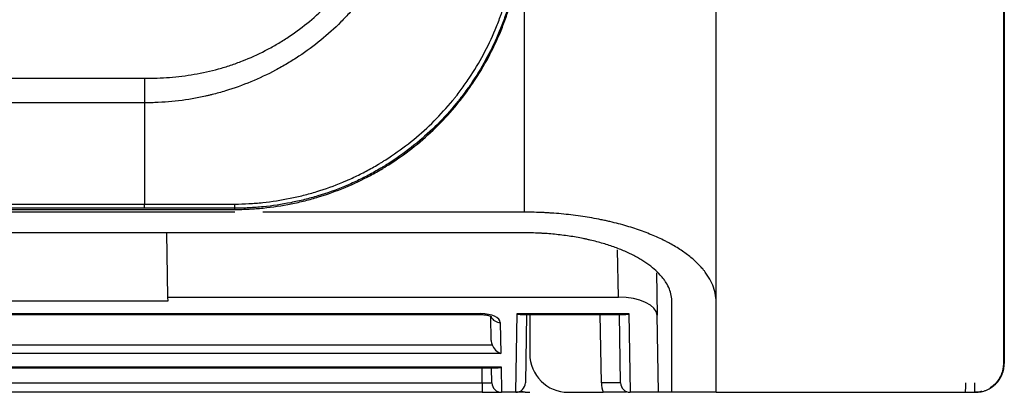
# Model space of a CAD drawing. Units: millimetres. Extents: x 0 to 5764, y 0 to 4111.
# Drawn here: x 2112 to 2163, y 2943 to 2963 of the extents above; entities that cross this region are included whole.
import ezdxf

# ---------------------------------------------------------------- set-up
doc = ezdxf.new("R2010")
doc.units = ezdxf.units.MM
doc.layers.add('LG-Product', color=3, linetype='Continuous')

msp = doc.modelspace()

# ---------------------------------------------------------------- linework, layer by layer
at = {"layer": 'LG-Product', "linetype": 'Continuous'}
for p, q in [((1370.991, 2959.63), (2118.5, 2959.63)), ((2118.5, 2958.353), (1744.5, 2958.353)), ((1744.5, 2953.079), (2118.5, 2953.079)), ((1366.3, 2952.802), (2123.2, 2952.802)), ((1366.3, 2952.8), (2123.2, 2952.8)), ((2118.5, 2952.867), (1370.999, 2952.867)), ((2123.196, 2952.658), (1744.5, 2952.658)), ((2123.2, 2952.802), (2123.2, 2952.865)), ((2123.2, 2952.8), (2123.2, 2952.802)), ((2138.25, 2952.658), (2124.652, 2952.658)), ((2138.25, 2951.585), (1744.5, 2951.585)), ((2119.642, 2951.585), (2119.7, 2948.229)), ((2143.164, 2948.229), (2143.12, 2950.703)), ((2145.141, 2949.502), (2145.179, 2947.304)), ((2119.704, 2948.02), (2103.316, 2948.02)), ((2119.7, 2948.229), (2143.164, 2948.229)), ((2119.7, 2948.229), (2119.704, 2948.02)), ((2145.95, 2943.281), (2145.95, 2947.986)), ((2148.25, 2943.281), (2148.25, 2947.986)), ((2102.54, 2947.376), (2136.009, 2947.376)), ((2102.54, 2947.329), (2136.009, 2947.329)), ((2136.009, 2947.376), (2136.009, 2947.329)), ((2136.541, 2945.976), (2136.519, 2947.234)), ((2137.017, 2946.913), (2137.045, 2945.298)), ((2137.819, 2943.281), (2137.891, 2947.376)), ((2137.891, 2947.376), (2143.709, 2947.376)), ((2138.1, 2947.329), (2143.499, 2947.329)), ((2138.382, 2947.329), (2138.32, 2943.772)), ((2138.55, 2947.329), (2138.55, 2945.281)), ((2142.28, 2943.772), (2142.218, 2947.329)), ((2143.28, 2943.772), (2143.217, 2947.329)), ((2143.709, 2947.376), (2143.78, 2943.281)), ((2145.25, 2943.281), (2145.179, 2947.304)), ((2101.961, 2945.752), (2136.589, 2945.752)), ((2137.045, 2945.298), (2101.504, 2945.298)), ((2101.492, 2944.599), (2137.057, 2944.599)), ((2101.702, 2944.552), (2136.848, 2944.552)), ((2136.08, 2943.772), (2136.066, 2944.552)), ((2136.58, 2943.772), (2136.566, 2944.552)), ((2137.057, 2944.599), (2137.08, 2943.281)), ((2163.205, 2944.781), (2163.207, 2944.781)), ((2102.47, 2943.772), (2136.08, 2943.772)), ((2136.08, 2943.772), (2136.08, 2943.281)), ((2161.704, 2943.781), (2161.704, 2943.281)), ((2136.08, 2943.281), (2102.47, 2943.281)), ((2136.08, 2943.281), (2137.079, 2943.281)), ((2137.08, 2943.281), (2137.079, 2943.281)), ((2137.819, 2943.281), (2137.08, 2943.281)), ((2137.82, 2943.281), (2137.819, 2943.281)), ((2138.311, 2943.281), (2137.82, 2943.281)), ((2140.55, 2943.281), (2142.372, 2943.281)), ((2143.78, 2943.281), (2143.779, 2943.281)), ((2145.25, 2943.281), (2143.78, 2943.281)), ((2145.95, 2943.281), (2145.25, 2943.281)), ((2148.25, 2943.281), (2145.95, 2943.281))]:
    msp.add_line(p, q, dxfattribs=at)
for centre, radius, start, end in [((2140.55, 2945.281), 2, 180, 270), ((2137.079, 2943.781), 0.5, 181, 270), ((2137.82, 2943.781), 0.5, 270, 359), ((2138.554, 2945.281), 2, 255.7293, 270), ((2143.779, 2943.781), 0.5, 181, 270)]:
    msp.add_arc(centre, radius, start, end, dxfattribs=at)
for centre, major_axis, ratio, start_param, end_param in [((2123.2, 2953.362), (-0.001, -0.5), 0.015902, 0.122189, 0.977766), ((2143.179, 2947.304), (2, -0.009), 0.462507, 0.010188, 1.58068), ((2136.017, 2946.913), (1, -0.005), 0.462507, 0.010188, 1.58068), ((2137.017, 2947.366), (-0.5, -0.009), 0.906283, 0.322856, 1.554978), ((2137.891, 2947.829), (0.416, -0.424), 0.637029, 5.28753, 5.723874), ((2143.709, 2947.829), (-0.416, -0.424), 0.637029, 0.559312, 0.995655), ((2137.041, 2945.985), (0.01, -0.552), 0.906283, 4.712389, 5.132903), ((2137.045, 2945.752), (0.427, -0.42), 0.637029, 4.137248, 5.271712), ((2137.057, 2945.052), (-0.416, -0.424), 0.637029, 0.559312, 0.995655), ((2136.079, 2943.781), (0.5, -0.009), 0.017429, 4.713302, 6.283794), ((2142.28, 2943.755), (1, 0.017), 0.01745, 0, 1.570492), ((2143.779, 2943.798), (0, -1.5), 1, 4.729842, 5.064594)]:
    msp.add_ellipse(centre, major_axis=major_axis, ratio=ratio, start_param=start_param, end_param=end_param, dxfattribs=at)
for points, degree, knots in [([(2163.25, 3114.126), (2163.25, 3112.651), (2163.25, 3110.887), (2163.25, 3108.275), (2163.25, 3104.876), (2163.25, 3098.247), (2163.25, 3089.164), (2163.25, 3080.05), (2163.25, 3069.104), (2163.25, 3057.838), (2163.25, 3045.816), (2163.25, 3039.972), (2163.25, 3033.365), (2163.25, 3027.742), (2163.25, 3020.625), (2163.25, 3008.923), (2163.25, 2994.873), (2163.25, 2984.141), (2163.25, 2969.082), (2163.25, 2964.779), (2163.25, 2948.965), (2163.25, 2944.781)], 2, [0, 0, 0, 0.044627, 0.044627, 0.109012, 0.109012, 0.237782, 0.237782, 0.366552, 0.366552, 0.495322, 0.495322, 0.559707, 0.559707, 0.624092, 0.624092, 0.752862, 0.752862, 0.881631, 0.881631, 0.946016, 1, 1, 1]), ([(2163.222, 3109.216), (2163.222, 3108.98), (2163.222, 3108.742), (2163.222, 3108.259), (2163.222, 3108.015), (2163.222, 3107.276), (2163.222, 3106.772), (2163.222, 3105.231), (2163.222, 3104.162), (2163.222, 3101.943), (2163.222, 3100.793), (2163.222, 3098.411), (2163.222, 3097.18), (2163.222, 3095.273), (2163.222, 3094.627), (2163.222, 3093.643), (2163.222, 3093.312), (2163.222, 3092.812), (2163.222, 3092.645), (2163.222, 3092.31), (2163.222, 3090.797), (2163.222, 3089.245), (2163.222, 3086.426), (2163.222, 3084.987), (2163.222, 3082.051), (2163.222, 3080.553), (2163.221, 3077.499), (2163.221, 3075.942), (2163.221, 3072.77), (2163.221, 3071.155), (2163.22, 3067.863), (2163.22, 3066.186), (2163.22, 3064.052), (2163.22, 3063.623), (2163.22, 3062.977), (2163.22, 3062.761), (2163.22, 3062.329), (2163.22, 3061.247), (2163.219, 3060.16), (2163.219, 3057.538), (2163.219, 3055.774), (2163.218, 3052.213), (2163.218, 3050.417), (2163.217, 3046.791), (2163.216, 3044.96), (2163.216, 3042.65), (2163.215, 3042.187), (2163.215, 3041.259), (2163.215, 3040.793), (2163.215, 3039.394), (2163.215, 3038.456), (2163.214, 3036.573), (2163.214, 3035.628), (2163.213, 3033.73), (2163.213, 3032.777), (2163.213, 3030.866), (2163.213, 3029.907), (2163.213, 3028.465), (2163.213, 3027.984), (2163.212, 3027.02), (2163.212, 3026.538), (2163.212, 3024.128), (2163.211, 3022.198), (2163.211, 3019.303), (2163.211, 3018.338), (2163.21, 3016.407), (2163.21, 3015.442), (2163.209, 3012.544), (2163.209, 3010.612), (2163.209, 3006.747), (2163.209, 3004.814), (2163.208, 2999.013), (2163.207, 2995.144), (2163.206, 2983.531), (2163.206, 2975.783), (2163.205, 2960.283), (2163.205, 2952.531), (2163.205, 2944.781)], 3, [0, 0, 0, 0, 0.007813, 0.007813, 0.015625, 0.015625, 0.03125, 0.03125, 0.0625, 0.0625, 0.09375, 0.09375, 0.125, 0.125, 0.140625, 0.140625, 0.148438, 0.148438, 0.152344, 0.152344, 0.15625, 0.1875, 0.1875, 0.21875, 0.21875, 0.25, 0.25, 0.28125, 0.28125, 0.3125, 0.3125, 0.34375, 0.34375, 0.351562, 0.351562, 0.355469, 0.355469, 0.359375, 0.375, 0.375, 0.40625, 0.40625, 0.4375, 0.4375, 0.46875, 0.46875, 0.476562, 0.476562, 0.484375, 0.484375, 0.5, 0.5, 0.515625, 0.515625, 0.53125, 0.53125, 0.546875, 0.546875, 0.554687, 0.554687, 0.5625, 0.5625, 0.59375, 0.59375, 0.609375, 0.609375, 0.625, 0.625, 0.65625, 0.65625, 0.6875, 0.6875, 0.75, 0.75, 0.875, 0.875, 1, 1, 1, 1]), ([(2148.25, 2947.986), (2148.25, 2950.583), (2148.25, 2953.179), (2148.25, 2957.072), (2148.25, 2958.369), (2148.25, 2960.964), (2148.25, 2962.261), (2148.25, 2966.151), (2148.25, 2968.744), (2148.25, 2973.929), (2148.25, 2976.52), (2148.25, 2984.29), (2148.25, 2989.467), (2148.25, 2999.809), (2148.25, 3004.974), (2148.25, 3015.293), (2148.25, 3020.446), (2148.25, 3026.878), (2148.25, 3028.807), (2148.25, 3030.735), (2148.25, 3031.698), (2148.25, 3032.019), (2148.25, 3032.662), (2148.25, 3035.55), (2148.25, 3038.427), (2148.25, 3043.524), (2148.25, 3046.063), (2148.25, 3049.857), (2148.25, 3051.119), (2148.25, 3053.639), (2148.25, 3054.896), (2148.25, 3058.66), (2148.25, 3061.16), (2148.25, 3064.269), (2148.25, 3064.89), (2148.25, 3066.13), (2148.25, 3066.75), (2148.25, 3068.607), (2148.25, 3069.842), (2148.25, 3071.076)], 3, [0, 0, 0, 0, 0.0625, 0.0625, 0.09375, 0.09375, 0.125, 0.125, 0.1875, 0.1875, 0.25, 0.25, 0.375, 0.375, 0.5, 0.5, 0.625, 0.625, 0.65625, 0.671875, 0.671875, 0.679687, 0.679687, 0.6875, 0.75, 0.75, 0.8125, 0.8125, 0.84375, 0.84375, 0.875, 0.875, 0.9375, 0.9375, 0.953125, 0.953125, 0.96875, 0.96875, 1, 1, 1, 1]), ([(2138.25, 3070.289), (2138.25, 3069.569), (2138.25, 3064.905), (2138.25, 3056.238), (2138.25, 3040.206), (2138.25, 3019.923), (2138.25, 2995.325), (2138.25, 2974.72), (2138.25, 2960.494), (2138.25, 2954.518), (2138.25, 2952.658)], 3, [0, 0, 0, 0, 0.018963, 0.122756, 0.226549, 0.434134, 0.641719, 0.849304, 0.953097, 1, 1, 1, 1]), ([(2148.25, 2943.281), (2148.25, 2947.024), (2148.251, 2954.393), (2148.256, 2965.35), (2148.263, 2974.876), (2148.272, 2982.782), (2148.273, 2987.823), (2148.276, 2990.381), (2148.277, 2990.911)], 3, [0, 0, 0, 0, 0.246398, 0.478131, 0.690269, 0.834573, 0.965525, 1, 1, 1, 1]), ([(2118.5, 2959.629), (2118.554, 2959.629), (2118.609, 2959.629), (2118.718, 2959.629), (2118.881, 2959.631), (2119.261, 2959.641), (2119.585, 2959.66), (2120.231, 2959.712), (2120.658, 2959.766), (2121.509, 2959.911), (2121.931, 2960.003), (2122.455, 2960.147), (2122.559, 2960.177), (2122.768, 2960.241), (2122.872, 2960.274), (2123.183, 2960.377), (2123.387, 2960.452), (2123.995, 2960.689), (2124.39, 2960.868), (2124.97, 2961.167), (2125.161, 2961.271), (2125.444, 2961.436), (2125.538, 2961.492), (2125.724, 2961.607), (2125.815, 2961.665), (2126.27, 2961.962), (2126.619, 2962.216), (2127.288, 2962.759), (2127.608, 2963.048), (2128.064, 2963.508), (2128.212, 2963.666), (2128.429, 2963.909), (2128.536, 2964.032), (2128.641, 2964.158), (2128.71, 2964.242), (2128.745, 2964.285), (2129.051, 2964.669), (2129.303, 2965.021), (2129.768, 2965.746), (2129.982, 2966.12), (2130.371, 2966.887), (2130.546, 2967.282), (2130.741, 2967.788), (2130.798, 2967.941), (2130.851, 2968.095), (2130.887, 2968.198), (2130.904, 2968.25), (2130.989, 2968.51), (2131.051, 2968.718), (2131.219, 2969.346), (2131.308, 2969.769), (2131.45, 2970.619), (2131.503, 2971.046), (2131.554, 2971.692), (2131.567, 2971.908), (2131.579, 2972.233), (2131.583, 2972.396), (2131.584, 2972.559), (2131.584, 2972.668), (2131.584, 2972.722), (2131.584, 2972.777)], 3, [0, 0, 0, 0, 0.007812, 0.007812, 0.015625, 0.03125, 0.0625, 0.0625, 0.125, 0.125, 0.1875, 0.1875, 0.203125, 0.203125, 0.21875, 0.21875, 0.25, 0.25, 0.3125, 0.3125, 0.34375, 0.34375, 0.359375, 0.359375, 0.375, 0.375, 0.4375, 0.4375, 0.5, 0.5, 0.53125, 0.53125, 0.546875, 0.554688, 0.554688, 0.5625, 0.5625, 0.625, 0.625, 0.6875, 0.6875, 0.75, 0.75, 0.765625, 0.773438, 0.773438, 0.78125, 0.78125, 0.8125, 0.8125, 0.875, 0.875, 0.9375, 0.9375, 0.96875, 0.96875, 0.984375, 0.992188, 0.992188, 1, 1, 1, 1]), ([(2132.901, 2972.76), (2132.901, 2972.757), (2132.901, 2972.753), (2132.901, 2972.746), (2132.901, 2972.734), (2132.901, 2972.708), (2132.901, 2972.656), (2132.901, 2972.552), (2132.897, 2972.345), (2132.891, 2972.167), (2132.875, 2971.813), (2132.859, 2971.578), (2132.792, 2970.877), (2132.726, 2970.413), (2132.592, 2969.723), (2132.542, 2969.494), (2132.43, 2969.038), (2132.368, 2968.811), (2132.232, 2968.359), (2132.159, 2968.133), (2132.059, 2967.853), (2132.039, 2967.797), (2131.998, 2967.686), (2131.935, 2967.519), (2131.87, 2967.354), (2131.645, 2966.808), (2131.445, 2966.382), (2131.005, 2965.553), (2130.766, 2965.15), (2130.247, 2964.365), (2129.968, 2963.984), (2129.631, 2963.569), (2129.593, 2963.524), (2129.516, 2963.432), (2129.401, 2963.296), (2129.127, 2962.984), (2128.883, 2962.727), (2128.384, 2962.227), (2128.035, 2961.912), (2127.307, 2961.318), (2126.928, 2961.038), (2126.435, 2960.711), (2126.335, 2960.647), (2126.134, 2960.52), (2126.033, 2960.458), (2125.726, 2960.275), (2125.52, 2960.159), (2124.894, 2959.827), (2124.468, 2959.626), (2123.599, 2959.266), (2123.156, 2959.107), (2122.478, 2958.902), (2122.249, 2958.838), (2121.961, 2958.766), (2121.903, 2958.752), (2121.788, 2958.725), (2121.614, 2958.685), (2121.44, 2958.649), (2120.859, 2958.534), (2120.391, 2958.465), (2119.685, 2958.397), (2119.449, 2958.38), (2119.094, 2958.363), (2118.916, 2958.357), (2118.708, 2958.354), (2118.604, 2958.353), (2118.552, 2958.353), (2118.526, 2958.353), (2118.515, 2958.353), (2118.507, 2958.353), (2118.503, 2958.353), (2118.5, 2958.353)], 3, [0, 0, 0, 0, 0.000488, 0.000488, 0.000977, 0.001953, 0.003906, 0.007812, 0.015625, 0.03125, 0.03125, 0.0625, 0.0625, 0.125, 0.125, 0.15625, 0.15625, 0.1875, 0.1875, 0.21875, 0.21875, 0.226562, 0.226562, 0.234375, 0.25, 0.25, 0.3125, 0.3125, 0.375, 0.375, 0.4375, 0.4375, 0.445312, 0.445312, 0.453125, 0.46875, 0.5, 0.5, 0.5625, 0.5625, 0.625, 0.625, 0.640625, 0.640625, 0.65625, 0.65625, 0.6875, 0.6875, 0.75, 0.75, 0.8125, 0.8125, 0.84375, 0.84375, 0.851562, 0.851562, 0.859375, 0.875, 0.875, 0.9375, 0.9375, 0.96875, 0.96875, 0.984375, 0.992188, 0.996094, 0.998047, 0.999023, 0.999512, 0.999512, 1, 1, 1, 1]), ([(2123.2, 2952.802), (2123.207, 2952.802), (2123.215, 2952.802), (2123.231, 2952.802), (2123.254, 2952.802), (2123.308, 2952.802), (2123.416, 2952.803), (2123.631, 2952.807), (2123.816, 2952.814), (2124.184, 2952.833), (2124.429, 2952.851), (2125.161, 2952.924), (2125.647, 2952.997), (2126.251, 2953.117), (2126.371, 2953.143), (2126.612, 2953.197), (2126.732, 2953.226), (2127.09, 2953.316), (2127.326, 2953.381), (2128.027, 2953.594), (2128.486, 2953.759), (2129.385, 2954.132), (2129.825, 2954.341), (2130.472, 2954.688), (2130.685, 2954.809), (2130.949, 2954.967), (2131.002, 2954.999), (2131.107, 2955.064), (2131.159, 2955.097), (2131.315, 2955.196), (2131.418, 2955.263), (2131.929, 2955.605), (2132.713, 2956.188), (2133.435, 2956.841), (2134.125, 2957.531), (2134.453, 2957.894), (2134.844, 2958.37), (2134.921, 2958.467), (2135.072, 2958.661), (2135.147, 2958.759), (2135.366, 2959.055), (2135.506, 2959.255), (2135.913, 2959.865), (2136.164, 2960.283), (2136.623, 2961.141), (2136.832, 2961.582), (2137.113, 2962.261), (2137.202, 2962.49), (2137.305, 2962.781), (2137.326, 2962.839), (2137.366, 2962.956), (2137.425, 2963.131), (2137.48, 2963.307), (2137.658, 2963.894), (2137.776, 2964.368), (2137.966, 2965.323), (2138.037, 2965.805), (2138.11, 2966.534), (2138.128, 2966.778), (2138.146, 2967.145), (2138.153, 2967.329), (2138.157, 2967.544), (2138.158, 2967.652), (2138.158, 2967.706), (2138.158, 2967.729), (2138.158, 2967.745), (2138.158, 2967.753), (2138.158, 2967.76)], 3, [0, 0, 0, 0, 0.000977, 0.000977, 0.001953, 0.003906, 0.007812, 0.015625, 0.03125, 0.03125, 0.0625, 0.0625, 0.125, 0.125, 0.140625, 0.140625, 0.15625, 0.15625, 0.1875, 0.1875, 0.25, 0.25, 0.3125, 0.3125, 0.34375, 0.34375, 0.351563, 0.351563, 0.359375, 0.359375, 0.375, 0.375, 0.4375, 0.5, 0.5, 0.5625, 0.5625, 0.578125, 0.578125, 0.59375, 0.59375, 0.625, 0.625, 0.6875, 0.6875, 0.75, 0.75, 0.78125, 0.78125, 0.789062, 0.789062, 0.796875, 0.8125, 0.8125, 0.875, 0.875, 0.9375, 0.9375, 0.96875, 0.96875, 0.984375, 0.992187, 0.996094, 0.998047, 0.999023, 0.999023, 1, 1, 1, 1]), ([(2138.092, 2967.76), (2138.092, 2967.756), (2138.092, 2967.752), (2138.092, 2967.745), (2138.092, 2967.733), (2138.092, 2967.706), (2138.092, 2967.653), (2138.091, 2967.545), (2138.087, 2967.331), (2138.076, 2967.025), (2138.061, 2966.782), (2138.043, 2966.539), (2138.033, 2966.418), (2137.973, 2965.814), (2137.903, 2965.334), (2137.715, 2964.382), (2137.598, 2963.91), (2137.421, 2963.325), (2137.366, 2963.15), (2137.308, 2962.976), (2137.268, 2962.859), (2137.248, 2962.801), (2137.145, 2962.512), (2137.057, 2962.284), (2136.777, 2961.608), (2136.569, 2961.169), (2136.112, 2960.314), (2135.863, 2959.898), (2135.458, 2959.291), (2135.318, 2959.092), (2135.1, 2958.797), (2135.026, 2958.699), (2134.913, 2958.554), (2134.874, 2958.506), (2134.798, 2958.41), (2134.759, 2958.362), (2134.41, 2957.935), (2134.083, 2957.574), (2133.397, 2956.888), (2133.037, 2956.562), (2132.288, 2955.947), (2131.897, 2955.656), (2131.389, 2955.316), (2131.286, 2955.249), (2131.131, 2955.15), (2131.079, 2955.117), (2130.974, 2955.053), (2130.712, 2954.893), (2130.446, 2954.742), (2130.014, 2954.51), (2129.796, 2954.4), (2129.464, 2954.242), (2129.296, 2954.165), (2129.128, 2954.092), (2129.015, 2954.043), (2128.958, 2954.019), (2128.448, 2953.808), (2127.988, 2953.645), (2127.291, 2953.435), (2127.057, 2953.37), (2126.587, 2953.253), (2126.35, 2953.2), (2125.637, 2953.059), (2125.156, 2952.987), (2124.548, 2952.926), (2124.426, 2952.915), (2124.181, 2952.897), (2124.059, 2952.889), (2123.813, 2952.877), (2123.629, 2952.87), (2123.415, 2952.866), (2123.307, 2952.865), (2123.253, 2952.865), (2123.227, 2952.865), (2123.215, 2952.865), (2123.207, 2952.865), (2123.203, 2952.865), (2123.2, 2952.865)], 3, [0, 0, 0, 0, 0.000488, 0.000488, 0.000977, 0.001953, 0.003906, 0.007812, 0.015625, 0.03125, 0.046875, 0.046875, 0.0625, 0.0625, 0.125, 0.125, 0.1875, 0.1875, 0.203125, 0.210938, 0.210938, 0.21875, 0.21875, 0.25, 0.25, 0.3125, 0.3125, 0.375, 0.375, 0.40625, 0.40625, 0.421875, 0.421875, 0.429688, 0.429688, 0.4375, 0.4375, 0.5, 0.5, 0.5625, 0.5625, 0.625, 0.625, 0.640625, 0.640625, 0.648438, 0.648438, 0.65625, 0.6875, 0.6875, 0.71875, 0.71875, 0.734375, 0.742188, 0.742188, 0.75, 0.75, 0.8125, 0.8125, 0.84375, 0.84375, 0.875, 0.875, 0.9375, 0.9375, 0.953125, 0.953125, 0.96875, 0.96875, 0.984375, 0.992188, 0.996094, 0.998047, 0.999023, 0.999512, 0.999512, 1, 1, 1, 1]), ([(2123.206, 2953.082), (2123.447, 2953.083), (2123.689, 2953.09), (2124.051, 2953.11), (2124.172, 2953.118), (2124.412, 2953.137), (2124.532, 2953.149), (2125.13, 2953.212), (2125.603, 2953.285), (2126.305, 2953.427), (2126.537, 2953.48), (2127, 2953.597), (2127.229, 2953.661), (2127.915, 2953.87), (2128.367, 2954.032), (2128.869, 2954.241), (2128.924, 2954.265), (2129.035, 2954.313), (2129.201, 2954.386), (2129.365, 2954.462), (2129.692, 2954.617), (2129.907, 2954.727), (2130.331, 2954.955), (2130.541, 2955.075), (2130.799, 2955.231), (2130.851, 2955.262), (2130.953, 2955.326), (2131.005, 2955.358), (2131.157, 2955.455), (2131.258, 2955.522), (2131.758, 2955.857), (2132.142, 2956.143), (2132.88, 2956.749), (2133.233, 2957.07), (2133.909, 2957.745), (2134.231, 2958.101), (2134.575, 2958.52), (2134.613, 2958.567), (2134.688, 2958.662), (2134.726, 2958.709), (2134.837, 2958.852), (2135.056, 2959.14), (2135.264, 2959.434), (2135.663, 2960.031), (2135.909, 2960.44), (2136.361, 2961.28), (2136.566, 2961.711), (2136.844, 2962.376), (2136.931, 2962.6), (2137.033, 2962.884), (2137.053, 2962.941), (2137.093, 2963.056), (2137.151, 2963.227), (2137.206, 2963.399), (2137.311, 2963.744), (2137.376, 2963.975), (2137.493, 2964.439), (2137.546, 2964.672), (2137.688, 2965.374), (2137.76, 2965.846), (2137.823, 2966.44), (2137.834, 2966.559), (2137.853, 2966.798), (2137.861, 2966.918), (2137.881, 2967.278), (2137.888, 2967.519), (2137.889, 2967.761)], 3, [0, 0, 0, 0, 0.03125, 0.03125, 0.046875, 0.046875, 0.0625, 0.0625, 0.125, 0.125, 0.15625, 0.15625, 0.1875, 0.1875, 0.25, 0.25, 0.257812, 0.257812, 0.265625, 0.28125, 0.28125, 0.3125, 0.3125, 0.34375, 0.34375, 0.351562, 0.351562, 0.359375, 0.359375, 0.375, 0.375, 0.4375, 0.4375, 0.5, 0.5, 0.5625, 0.5625, 0.570313, 0.570313, 0.578125, 0.578125, 0.59375, 0.625, 0.625, 0.6875, 0.6875, 0.75, 0.75, 0.78125, 0.78125, 0.789063, 0.789063, 0.796875, 0.8125, 0.8125, 0.84375, 0.84375, 0.875, 0.875, 0.9375, 0.9375, 0.953125, 0.953125, 0.96875, 0.96875, 1, 1, 1, 1]), ([(2118.5, 2959.629), (2118.5, 2959.501), (2118.499, 2959.373), (2118.499, 2959.125), (2118.499, 2959.006), (2118.499, 2958.783), (2118.499, 2958.68), (2118.499, 2958.544), (2118.499, 2958.501), (2118.499, 2958.422), (2118.5, 2958.386), (2118.5, 2958.353)], 3, [0, 0, 0, 0, 0.25, 0.25, 0.5, 0.5, 0.75, 0.75, 0.875, 0.875, 1, 1, 1, 1]), ([(2118.5, 2953.079), (2119.284, 2953.078), (2120.068, 2953.078), (2121.245, 2953.079), (2121.637, 2953.079), (2122.225, 2953.08), (2122.421, 2953.081), (2122.814, 2953.081), (2123.01, 2953.082), (2123.206, 2953.082)], 3, [0, 0, 0, 0, 0.5, 0.5, 0.75, 0.75, 0.875, 0.875, 1, 1, 1, 1]), ([(2118.5, 2952.867), (2118.5, 2952.871), (2118.5, 2952.879), (2118.5, 2952.902), (2118.5, 2952.917), (2118.5, 2952.953), (2118.5, 2952.975), (2118.5, 2953.023), (2118.5, 2953.05), (2118.5, 2953.079)], 3, [0, 0, 0, 0, 0.25, 0.25, 0.5, 0.5, 0.75, 0.75, 1, 1, 1, 1]), ([(2123.2, 2952.865), (2123.004, 2952.866), (2122.808, 2952.866), (2122.416, 2952.866), (2122.221, 2952.866), (2121.633, 2952.867), (2121.241, 2952.867), (2120.066, 2952.867), (2119.283, 2952.867), (2118.5, 2952.867)], 3, [0, 0, 0, 0, 0.125, 0.125, 0.25, 0.25, 0.5, 0.5, 1, 1, 1, 1]), ([(2148.25, 2947.986), (2148.25, 2948.133), (2148.235, 2948.279), (2148.177, 2948.569), (2148.133, 2948.713), (2148.018, 2948.998), (2147.946, 2949.14), (2147.815, 2949.352), (2147.768, 2949.422), (2147.692, 2949.526), (2147.653, 2949.579), (2147.597, 2949.648), (2147.568, 2949.683), (2147.437, 2949.839), (2147.177, 2950.109), (2146.863, 2950.366), (2146.522, 2950.617), (2146.338, 2950.74), (2146.04, 2950.918), (2145.938, 2950.977), (2145.778, 2951.063), (2145.724, 2951.092), (2145.642, 2951.134), (2145.614, 2951.149), (2145.558, 2951.177), (2145.305, 2951.303), (2145.038, 2951.422), (2144.542, 2951.622), (2144.282, 2951.717), (2143.742, 2951.895), (2143.461, 2951.978), (2143.021, 2952.094), (2142.872, 2952.131), (2142.681, 2952.175), (2142.643, 2952.184), (2142.566, 2952.201), (2142.451, 2952.227), (2142.334, 2952.252), (2141.945, 2952.331), (2141.627, 2952.387), (2140.981, 2952.484), (2140.652, 2952.525), (2140.149, 2952.574), (2139.98, 2952.589), (2139.724, 2952.608), (2139.638, 2952.613), (2139.466, 2952.624), (2139.379, 2952.629), (2138.946, 2952.65), (2138.599, 2952.658), (2138.25, 2952.658)], 3, [0, 0, 0, 0, 0.0625, 0.0625, 0.125, 0.125, 0.1875, 0.1875, 0.21875, 0.21875, 0.234375, 0.242187, 0.25, 0.25, 0.3125, 0.375, 0.375, 0.4375, 0.4375, 0.46875, 0.46875, 0.484375, 0.484375, 0.492187, 0.492187, 0.5, 0.5625, 0.5625, 0.625, 0.625, 0.6875, 0.6875, 0.71875, 0.71875, 0.726562, 0.726562, 0.734375, 0.75, 0.75, 0.8125, 0.8125, 0.875, 0.875, 0.90625, 0.90625, 0.921875, 0.921875, 0.9375, 0.9375, 1, 1, 1, 1]), ([(2145.95, 2947.986), (2145.95, 2948.099), (2145.938, 2948.212), (2145.893, 2948.435), (2145.86, 2948.546), (2145.771, 2948.766), (2145.716, 2948.875), (2145.615, 2949.038), (2145.579, 2949.092), (2145.52, 2949.172), (2145.5, 2949.199), (2145.458, 2949.253), (2145.436, 2949.28), (2145.324, 2949.413), (2145.124, 2949.621), (2144.882, 2949.819), (2144.619, 2950.013), (2144.478, 2950.107), (2144.249, 2950.244), (2144.17, 2950.289), (2144.047, 2950.356), (2144.005, 2950.378), (2143.92, 2950.422), (2143.877, 2950.444), (2143.66, 2950.551), (2143.294, 2950.714), (2142.895, 2950.859), (2142.479, 2950.996), (2142.263, 2951.061), (2141.924, 2951.15), (2141.809, 2951.178), (2141.662, 2951.213), (2141.633, 2951.219), (2141.574, 2951.233), (2141.485, 2951.253), (2141.395, 2951.272), (2141.095, 2951.333), (2140.851, 2951.376), (2140.353, 2951.45), (2140.099, 2951.482), (2139.712, 2951.52), (2139.582, 2951.531), (2139.385, 2951.546), (2139.319, 2951.55), (2139.186, 2951.558), (2139.119, 2951.562), (2138.786, 2951.578), (2138.518, 2951.585), (2138.25, 2951.585)], 3, [0, 0, 0, 0, 0.0625, 0.0625, 0.125, 0.125, 0.1875, 0.1875, 0.21875, 0.21875, 0.234375, 0.234375, 0.25, 0.25, 0.3125, 0.375, 0.375, 0.4375, 0.4375, 0.46875, 0.46875, 0.484375, 0.484375, 0.5, 0.5, 0.5625, 0.625, 0.625, 0.6875, 0.6875, 0.71875, 0.71875, 0.726562, 0.726562, 0.734375, 0.75, 0.75, 0.8125, 0.8125, 0.875, 0.875, 0.90625, 0.90625, 0.921875, 0.921875, 0.9375, 0.9375, 1, 1, 1, 1]), ([(2136.009, 2947.329), (2136.08, 2947.328), (2136.217, 2947.32), (2136.397, 2947.284), (2136.519, 2947.238), (2136.566, 2947.209), (2136.571, 2947.203), (2136.571, 2947.203)], 3, [0, 0, 0, 0, 0.231591, 0.475316, 0.69658, 0.904026, 1, 1, 1, 1]), ([(2161.75, 2943.281), (2161.849, 2943.281), (2161.946, 2943.291), (2162.09, 2943.319), (2162.137, 2943.331), (2162.208, 2943.352), (2162.231, 2943.36), (2162.278, 2943.377), (2162.301, 2943.386), (2162.414, 2943.433), (2162.501, 2943.479), (2162.602, 2943.547), (2162.623, 2943.561), (2162.662, 2943.59), (2162.682, 2943.605), (2162.739, 2943.652), (2162.775, 2943.685), (2162.879, 2943.789), (2162.941, 2943.864), (2163.01, 2943.967), (2163.023, 2943.988), (2163.048, 2944.03), (2163.061, 2944.051), (2163.095, 2944.116), (2163.137, 2944.205), (2163.17, 2944.297), (2163.192, 2944.367), (2163.198, 2944.391), (2163.21, 2944.438), (2163.216, 2944.463), (2163.24, 2944.584), (2163.25, 2944.682), (2163.25, 2944.781)], 3, [0, 0, 0, 0, 0.125, 0.125, 0.1875, 0.1875, 0.21875, 0.21875, 0.25, 0.25, 0.375, 0.375, 0.40625, 0.40625, 0.4375, 0.4375, 0.5, 0.5, 0.625, 0.625, 0.65625, 0.65625, 0.6875, 0.6875, 0.75, 0.8125, 0.8125, 0.84375, 0.84375, 0.875, 0.875, 1, 1, 1, 1]), ([(2163.205, 2944.781), (2163.205, 2944.718), (2163.198, 2944.594), (2163.175, 2944.472), (2163.152, 2944.381), (2163.143, 2944.351), (2163.128, 2944.306), (2163.123, 2944.291), (2163.113, 2944.262), (2163.085, 2944.189), (2163.026, 2944.062), (2162.96, 2943.957), (2162.906, 2943.881), (2162.887, 2943.856), (2162.847, 2943.808), (2162.827, 2943.784), (2162.763, 2943.716), (2162.674, 2943.63), (2162.573, 2943.556), (2162.521, 2943.522)], 3, [0, 0, 0, 0, 0.125, 0.25, 0.25, 0.3125, 0.3125, 0.34375, 0.34375, 0.375, 0.5, 0.625, 0.625, 0.6875, 0.6875, 0.75, 0.75, 0.875, 1, 1, 1, 1]), ([(2161.209, 2943.281), (2161.212, 2943.281), (2161.214, 2943.284), (2161.218, 2943.294), (2161.219, 2943.297), (2161.222, 2943.307), (2161.223, 2943.312), (2161.227, 2943.331), (2161.229, 2943.347), (2161.233, 2943.374), (2161.234, 2943.383), (2161.236, 2943.404), (2161.237, 2943.415), (2161.24, 2943.45), (2161.241, 2943.475), (2161.243, 2943.516), (2161.244, 2943.53), (2161.245, 2943.559), (2161.247, 2943.589), (2161.248, 2943.619), (2161.248, 2943.651), (2161.249, 2943.667), (2161.249, 2943.715), (2161.25, 2943.748), (2161.25, 2943.781)], 3, [0, 0, 0, 0, 0.125, 0.125, 0.1875, 0.1875, 0.25, 0.25, 0.375, 0.375, 0.4375, 0.4375, 0.5, 0.5, 0.625, 0.625, 0.6875, 0.6875, 0.75, 0.8125, 0.8125, 0.875, 0.875, 1, 1, 1, 1]), ([(2162.098, 2943.333), (2162.092, 2943.332), (2162.085, 2943.33), (2162.061, 2943.324), (2162.044, 2943.32), (2161.991, 2943.308), (2161.955, 2943.302), (2161.848, 2943.286), (2161.776, 2943.281), (2161.704, 2943.281)], 3, [0, 0, 0, 0, 0.049177, 0.049177, 0.185009, 0.185009, 0.456672, 0.456672, 1, 1, 1, 1]), ([(2143.585, 2943.281), (2143.561, 2943.281), (2143.536, 2943.281), (2143.416, 2943.281), (2143.3, 2943.281), (2143.166, 2943.281), (2143.136, 2943.281), (2143.121, 2943.281), (2143.074, 2943.281), (2143.043, 2943.281), (2142.946, 2943.281), (2142.879, 2943.281), (2142.792, 2943.281), (2142.774, 2943.281), (2142.739, 2943.281), (2142.721, 2943.281), (2142.667, 2943.281), (2142.631, 2943.281), (2142.521, 2943.281), (2142.447, 2943.281), (2142.372, 2943.281)], 3, [0, 0, 0, 0, 0.081602, 0.081602, 0.387735, 0.426002, 0.426002, 0.464268, 0.464268, 0.540801, 0.540801, 0.693867, 0.693867, 0.732134, 0.732134, 0.770401, 0.770401, 0.846934, 0.846934, 1, 1, 1, 1]), ([(2148.25, 2943.281), (2148.249, 2943.281), (2148.388, 2943.281), (2149.028, 2943.281), (2149.885, 2943.281), (2151.151, 2943.281), (2152.836, 2943.281), (2155.588, 2943.281), (2158.569, 2943.281), (2160.856, 2943.281), (2161.75, 2943.281)], 3, [0, 0, 0, 0, 0.068813, 0.13746, 0.206106, 0.274752, 0.412044, 0.549337, 0.823922, 1, 1, 1, 1])]:
    msp.add_open_spline(points, degree=degree, knots=knots, dxfattribs=at)
msp.add_open_spline([(2118.5, 2958.353), (2118.5, 2957.03), (2118.5, 2955.217), (2118.5, 2953.079)], degree=3, dxfattribs=at)

doc.saveas('drawing.dxf')
